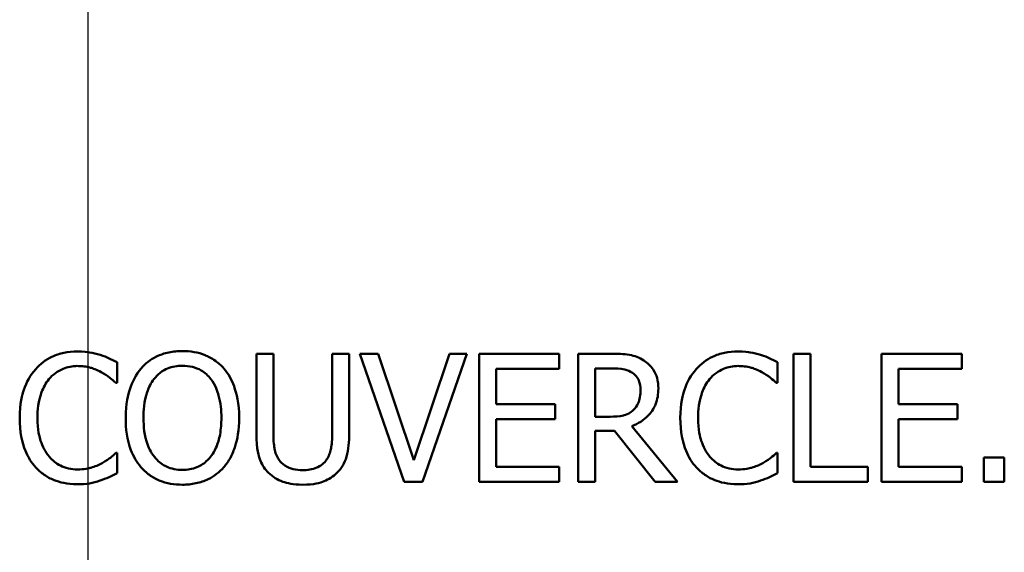
# Model space of a CAD drawing. Units: inches. Extents: x 1 to 156, y 1 to 120.
# Drawn here: x 52 to 53, y 37 to 38 of the extents above; entities that cross this region are included whole.
import ezdxf

# ---------------------------------------------------------------- set-up
doc = ezdxf.new("R2010")
doc.units = ezdxf.units.IN
doc.header["$LTSCALE"] = 7.142857
doc.header["$MEASUREMENT"] = 0
doc.linetypes.add('CHAIN', pattern=[0.7087, 0.4724, -0.0591, 0.1181, -0.0591])
doc.layers.add('Centerline (ANSI)', color=7, linetype='Continuous', lineweight=25)
doc.layers.add('Visible (ANSI)', color=7, linetype='Continuous', lineweight=50)

msp = doc.modelspace()

# ---------------------------------------------------------------- linework, layer by layer
at = {"layer": 'Centerline (ANSI)', "linetype": 'CHAIN', "ltscale": 0.952448}
msp.add_line((52.42998, 110.4942), (52.42998, 8.11473), dxfattribs=at)
at = {"layer": 'Visible (ANSI)'}
for p, q in [((52.49506, 37.39011), (52.48908, 37.39011)), ((52.48908, 37.39011), (52.48908, 37.36203)), ((52.49506, 37.36203), (52.49506, 37.39011)), ((52.52164, 37.39011), (52.51566, 37.39011)), ((52.51566, 37.39011), (52.51566, 37.36188)), ((52.52164, 37.36203), (52.52164, 37.39011)), ((52.53181, 37.39011), (52.5254, 37.39011)), ((52.5254, 37.39011), (52.54089, 37.34511)), ((52.54429, 37.35273), (52.53181, 37.39011)), ((52.55676, 37.39011), (52.54429, 37.35273)), ((52.54735, 37.34511), (52.56285, 37.39011)), ((52.56285, 37.39011), (52.55676, 37.39011)), ((52.5953, 37.39011), (52.56715, 37.39011)), ((52.56715, 37.39011), (52.56715, 37.34511)), ((52.5953, 37.38478), (52.5953, 37.39011)), ((52.61346, 37.39011), (52.60187, 37.39011)), ((52.60187, 37.39011), (52.60187, 37.34511)), ((52.68341, 37.39011), (52.67743, 37.39011)), ((52.67743, 37.39011), (52.67743, 37.34511)), ((52.68341, 37.35043), (52.68341, 37.39011)), ((52.73636, 37.39011), (52.7082, 37.39011)), ((52.7082, 37.39011), (52.7082, 37.34511)), ((52.73636, 37.38478), (52.73636, 37.39011)), ((52.44025, 37.3799), (52.44025, 37.38712)), ((52.57313, 37.37246), (52.57313, 37.38478)), ((52.57313, 37.38478), (52.5953, 37.38478)), ((52.60785, 37.36801), (52.60785, 37.38493)), ((52.60785, 37.38493), (52.61379, 37.38493)), ((52.67185, 37.3799), (52.67185, 37.38712)), ((52.71419, 37.37246), (52.71419, 37.38478)), ((52.71419, 37.38478), (52.73636, 37.38478)), ((52.43977, 37.3799), (52.44025, 37.3799)), ((52.67137, 37.3799), (52.67185, 37.3799)), ((52.59381, 37.37246), (52.57313, 37.37246)), ((52.59381, 37.36713), (52.59381, 37.37246)), ((52.73486, 37.37246), (52.71419, 37.37246)), ((52.73486, 37.36713), (52.73486, 37.37246)), ((52.6131, 37.36801), (52.60785, 37.36801)), ((52.57313, 37.36713), (52.59381, 37.36713)), ((52.57313, 37.35043), (52.57313, 37.36713)), ((52.63669, 37.34511), (52.62068, 37.36469)), ((52.71419, 37.35043), (52.71419, 37.36713)), ((52.71419, 37.36713), (52.73486, 37.36713)), ((52.60785, 37.34511), (52.60785, 37.36301)), ((52.60785, 37.36301), (52.6147, 37.36301)), ((52.6147, 37.36301), (52.62893, 37.34511)), ((52.44025, 37.35532), (52.43981, 37.35532)), ((52.44025, 37.34817), (52.44025, 37.35532)), ((52.67185, 37.35532), (52.67141, 37.35532)), ((52.67185, 37.34817), (52.67185, 37.35532)), ((52.75131, 37.35371), (52.74409, 37.35371)), ((52.74409, 37.35371), (52.74409, 37.34511)), ((52.75131, 37.34511), (52.75131, 37.35371)), ((52.5953, 37.35043), (52.57313, 37.35043)), ((52.5953, 37.34511), (52.5953, 37.35043)), ((52.7035, 37.35043), (52.68341, 37.35043)), ((52.7035, 37.34511), (52.7035, 37.35043)), ((52.73636, 37.35043), (52.71419, 37.35043)), ((52.73636, 37.34511), (52.73636, 37.35043)), ((52.54089, 37.34511), (52.54735, 37.34511)), ((52.56715, 37.34511), (52.5953, 37.34511)), ((52.60187, 37.34511), (52.60785, 37.34511)), ((52.62893, 37.34511), (52.63669, 37.34511)), ((52.67743, 37.34511), (52.7035, 37.34511)), ((52.7082, 37.34511), (52.73636, 37.34511)), ((52.74409, 37.34511), (52.75131, 37.34511))]:
    msp.add_line(p, q, dxfattribs=at)
for points, knots in [([(52.42635, 37.39091), (52.42477, 37.39091), (52.42318, 37.39076), (52.42018, 37.39013), (52.41878, 37.38966), (52.41524, 37.38797), (52.41335, 37.38652), (52.41173, 37.38471)], [-0.04200119, -0.04200119, -0.04200119, -0.04200119, -0.02989136, -0.02989136, -0.01852065, -0.01852065, 0, 0, 0, 0]), ([(52.43427, 37.38974), (52.43307, 37.39011), (52.43183, 37.39038), (52.42997, 37.39068), (52.42851, 37.39091), (52.42635, 37.39091)], [-0.04866444, -0.04866444, -0.04866444, -0.04866444, -0.0164486, -0.0164486, 0, 0, 0, 0]), ([(52.44025, 37.38712), (52.43926, 37.38764), (52.43826, 37.38814), (52.43672, 37.38883), (52.43563, 37.3893), (52.43427, 37.38974)], [-0.03230436, -0.03230436, -0.03230436, -0.03230436, -0.01092757, -0.01092757, 0, 0, 0, 0]), ([(52.46315, 37.39105), (52.46153, 37.39105), (52.45992, 37.39091), (52.45686, 37.39025), (52.45543, 37.38976), (52.452, 37.38809), (52.4502, 37.3867), (52.44867, 37.38496)], [-0.04135962, -0.04135962, -0.04135962, -0.04135962, -0.02913245, -0.02913245, -0.01763659, -0.01763659, 0, 0, 0, 0]), ([(52.47766, 37.38496), (52.47678, 37.38596), (52.4758, 37.38684), (52.47338, 37.38855), (52.47209, 37.38918), (52.46862, 37.39062), (52.4659, 37.39105), (52.46315, 37.39105)], [-0.03488862, -0.03488862, -0.03488862, -0.03488862, -0.02866111, -0.02866111, -0.0209848, -0.0209848, 0, 0, 0, 0]), ([(52.62491, 37.38774), (52.62415, 37.38823), (52.62334, 37.38866), (52.62166, 37.38931), (52.62081, 37.38955), (52.6178, 37.39003), (52.61563, 37.39011), (52.61346, 37.39011)], [-0.03019676, -0.03019676, -0.03019676, -0.03019676, -0.02322409, -0.02322409, -0.01647552, -0.01647552, 0, 0, 0, 0]), ([(52.65795, 37.39091), (52.65637, 37.39091), (52.65478, 37.39076), (52.65178, 37.39013), (52.65038, 37.38966), (52.64685, 37.38797), (52.64495, 37.38652), (52.64333, 37.38471)], [-0.04200119, -0.04200119, -0.04200119, -0.04200119, -0.02989136, -0.02989136, -0.01852065, -0.01852065, 0, 0, 0, 0]), ([(52.66587, 37.38974), (52.66467, 37.39011), (52.66343, 37.39038), (52.66157, 37.39068), (52.66011, 37.39091), (52.65795, 37.39091)], [-0.04866444, -0.04866444, -0.04866444, -0.04866444, -0.0164486, -0.0164486, 0, 0, 0, 0]), ([(52.67185, 37.38712), (52.67086, 37.38764), (52.66986, 37.38814), (52.66832, 37.38883), (52.66723, 37.3893), (52.66587, 37.38974)], [-0.03230436, -0.03230436, -0.03230436, -0.03230436, -0.01092757, -0.01092757, 0, 0, 0, 0]), ([(52.41173, 37.38471), (52.40984, 37.38257), (52.40848, 37.38011), (52.40699, 37.37578), (52.40611, 37.37267), (52.40611, 37.36757)], [-0.1030923, -0.1030923, -0.1030923, -0.1030923, -0.0388694, -0.0388694, 0, 0, 0, 0]), ([(52.41636, 37.38117), (52.41704, 37.38197), (52.4178, 37.38269), (52.41947, 37.38392), (52.42036, 37.38442), (52.4229, 37.38548), (52.42458, 37.3858), (52.42632, 37.3858)], [-0.02892622, -0.02892622, -0.02892622, -0.02892622, -0.02100858, -0.02100858, -0.01325302, -0.01325302, 0, 0, 0, 0]), ([(52.42632, 37.3858), (52.42787, 37.3858), (52.42947, 37.38565), (52.43169, 37.38499), (52.4331, 37.38454), (52.4347, 37.38365)], [-0.04290766, -0.04290766, -0.04290766, -0.04290766, -0.01398603, -0.01398603, 0, 0, 0, 0]), ([(52.44867, 37.38496), (52.44685, 37.38278), (52.44556, 37.38027), (52.44413, 37.3759), (52.44327, 37.37272), (52.44327, 37.36761)], [-0.1020585, -0.1020585, -0.1020585, -0.1020585, -0.0389283, -0.0389283, 0, 0, 0, 0]), ([(52.45319, 37.38121), (52.45383, 37.38204), (52.45456, 37.3828), (52.45632, 37.38418), (52.4572, 37.38464), (52.45959, 37.38562), (52.46139, 37.38588), (52.46318, 37.38588)], [-0.02483784, -0.02483784, -0.02483784, -0.02483784, -0.01962553, -0.01962553, -0.01369727, -0.01369727, 0, 0, 0, 0]), ([(52.46318, 37.38588), (52.46436, 37.38588), (52.46552, 37.38575), (52.46773, 37.38521), (52.46875, 37.38481), (52.47106, 37.38348), (52.47219, 37.38245), (52.47314, 37.38121)], [-0.02921501, -0.02921501, -0.02921501, -0.02921501, -0.02025609, -0.02025609, -0.0118747, -0.0118747, 0, 0, 0, 0]), ([(52.48306, 37.36761), (52.48306, 37.3727), (52.48218, 37.37621), (52.4804, 37.38098), (52.47924, 37.38312), (52.47766, 37.38496)], [-0.03881777, -0.03881777, -0.03881777, -0.03881777, -0.01849364, -0.01849364, 0, 0, 0, 0]), ([(52.61379, 37.38493), (52.6148, 37.38493), (52.61666, 37.38489), (52.61918, 37.38431), (52.62011, 37.38394), (52.62094, 37.3834)], [-0.01974028, -0.01974028, -0.01974028, -0.01974028, -0.00758722, -0.00758722, 0, 0, 0, 0]), ([(52.63002, 37.37789), (52.63002, 37.37915), (52.62989, 37.38042), (52.62931, 37.3825), (52.62892, 37.3835), (52.62729, 37.38587), (52.6262, 37.38691), (52.62491, 37.38774)], [-0.03625554, -0.03625554, -0.03625554, -0.03625554, -0.02190059, -0.02190059, -0.01167159, -0.01167159, 0, 0, 0, 0]), ([(52.64333, 37.38471), (52.64144, 37.38257), (52.64008, 37.38011), (52.63859, 37.37578), (52.63771, 37.37267), (52.63771, 37.36757)], [-0.1030923, -0.1030923, -0.1030923, -0.1030923, -0.0388694, -0.0388694, 0, 0, 0, 0]), ([(52.64796, 37.38117), (52.64864, 37.38197), (52.6494, 37.38269), (52.65107, 37.38392), (52.65196, 37.38442), (52.6545, 37.38548), (52.65618, 37.3858), (52.65792, 37.3858)], [-0.02892622, -0.02892622, -0.02892622, -0.02892622, -0.02100858, -0.02100858, -0.01325302, -0.01325302, 0, 0, 0, 0]), ([(52.65792, 37.3858), (52.65947, 37.3858), (52.66107, 37.38565), (52.66329, 37.38499), (52.6647, 37.38454), (52.6663, 37.38365)], [-0.04290766, -0.04290766, -0.04290766, -0.04290766, -0.01398603, -0.01398603, 0, 0, 0, 0]), ([(52.41235, 37.36757), (52.41235, 37.37025), (52.41265, 37.37344), (52.41441, 37.37822), (52.41523, 37.37981), (52.41636, 37.38117)], [-0.03884084, -0.03884084, -0.03884084, -0.03884084, -0.01350082, -0.01350082, 0, 0, 0, 0]), ([(52.4347, 37.38365), (52.43575, 37.38308), (52.43681, 37.38241), (52.43842, 37.38108), (52.43911, 37.3805), (52.43977, 37.3799)], [-0.01593267, -0.01593267, -0.01593267, -0.01593267, -0.00683173, -0.00683173, 0, 0, 0, 0]), ([(52.44951, 37.36761), (52.44951, 37.36996), (52.44971, 37.37336), (52.45137, 37.37828), (52.45213, 37.37985), (52.45319, 37.38121)], [-0.03957545, -0.03957545, -0.03957545, -0.03957545, -0.01314327, -0.01314327, 0, 0, 0, 0]), ([(52.47314, 37.38121), (52.47473, 37.37915), (52.47549, 37.37681), (52.47657, 37.37296), (52.47682, 37.37024), (52.47682, 37.36761)], [-0.0304557, -0.0304557, -0.0304557, -0.0304557, -0.02007882, -0.02007882, 0, 0, 0, 0]), ([(52.62094, 37.3834), (52.62145, 37.38306), (52.6219, 37.38265), (52.62274, 37.38164), (52.62301, 37.38111), (52.62362, 37.37963), (52.62378, 37.37853), (52.62378, 37.37742)], [-0.01530597, -0.01530597, -0.01530597, -0.01530597, -0.01213219, -0.01213219, -0.00846681, -0.00846681, 0, 0, 0, 0]), ([(52.64395, 37.36757), (52.64395, 37.37025), (52.64425, 37.37344), (52.64601, 37.37822), (52.64683, 37.37981), (52.64796, 37.38117)], [-0.03884084, -0.03884084, -0.03884084, -0.03884084, -0.01350082, -0.01350082, 0, 0, 0, 0]), ([(52.6663, 37.38365), (52.66735, 37.38308), (52.66841, 37.38241), (52.67002, 37.38108), (52.67071, 37.3805), (52.67137, 37.3799)], [-0.01593267, -0.01593267, -0.01593267, -0.01593267, -0.00683173, -0.00683173, 0, 0, 0, 0]), ([(52.62068, 37.36469), (52.62179, 37.3651), (52.62286, 37.36562), (52.6248, 37.36687), (52.62567, 37.36758), (52.62798, 37.36999), (52.62869, 37.37151), (52.62973, 37.37407), (52.63002, 37.37597), (52.63002, 37.37789)], [-0.02775245, -0.02775245, -0.02775245, -0.02775245, -0.0243169, -0.0243169, -0.02104914, -0.02104914, -0.01461325, -0.01461325, 0, 0, 0, 0]), ([(52.62378, 37.37742), (52.62378, 37.37657), (52.62372, 37.37572), (52.62342, 37.37405), (52.6232, 37.37335), (52.62253, 37.37184), (52.62196, 37.37103), (52.62123, 37.37034)], [-0.01756803, -0.01756803, -0.01756803, -0.01756803, -0.01262199, -0.01262199, -0.00764629, -0.00764629, 0, 0, 0, 0]), ([(52.40611, 37.36757), (52.40611, 37.36273), (52.40691, 37.359), (52.40904, 37.35386), (52.41021, 37.3519), (52.41177, 37.35021)], [-0.04240448, -0.04240448, -0.04240448, -0.04240448, -0.01747542, -0.01747542, 0, 0, 0, 0]), ([(52.41651, 37.35397), (52.41512, 37.35562), (52.41414, 37.35756), (52.41307, 37.36077), (52.41235, 37.36326), (52.41235, 37.36757)], [-0.09012917, -0.09012917, -0.09012917, -0.09012917, -0.03283129, -0.03283129, 0, 0, 0, 0]), ([(52.44327, 37.36761), (52.44327, 37.36377), (52.44377, 37.35991), (52.44596, 37.35412), (52.44709, 37.35206), (52.44863, 37.35028)], [-0.04715285, -0.04715285, -0.04715285, -0.04715285, -0.01792415, -0.01792415, 0, 0, 0, 0]), ([(52.46318, 37.34934), (52.4622, 37.34934), (52.46121, 37.34943), (52.45933, 37.34982), (52.45845, 37.3501), (52.45616, 37.35118), (52.45492, 37.35213), (52.45241, 37.3549), (52.4515, 37.35666), (52.44985, 37.36127), (52.44951, 37.36452), (52.44951, 37.36761)], [-0.05981715, -0.05981715, -0.05981715, -0.05981715, -0.05346553, -0.05346553, -0.04749096, -0.04749096, -0.03725952, -0.03725952, -0.02349423, -0.02349423, 0, 0, 0, 0]), ([(52.47682, 37.36761), (52.47682, 37.36567), (52.47669, 37.3637), (52.47606, 37.36017), (52.47561, 37.35856), (52.47395, 37.35489), (52.4728, 37.35357), (52.47088, 37.35168), (52.46965, 37.35085), (52.46664, 37.34961), (52.46493, 37.34934), (52.46318, 37.34934)], [-0.04741968, -0.04741968, -0.04741968, -0.04741968, -0.04007681, -0.04007681, -0.03380475, -0.03380475, -0.0248011, -0.0248011, -0.01326676, -0.01326676, 0, 0, 0, 0]), ([(52.47766, 37.35028), (52.47856, 37.35131), (52.47933, 37.35243), (52.48068, 37.35493), (52.48123, 37.3563), (52.4824, 37.36003), (52.48306, 37.36325), (52.48306, 37.36761)], [-0.07185308, -0.07185308, -0.07185308, -0.07185308, -0.05325498, -0.05325498, -0.03318844, -0.03318844, 0, 0, 0, 0]), ([(52.62123, 37.37034), (52.62076, 37.36987), (52.62023, 37.36948), (52.61881, 37.36871), (52.61806, 37.36853), (52.61624, 37.36813), (52.61464, 37.36801), (52.6131, 37.36801)], [-0.01585556, -0.01585556, -0.01585556, -0.01585556, -0.01418166, -0.01418166, -0.01177502, -0.01177502, 0, 0, 0, 0]), ([(52.63771, 37.36757), (52.63771, 37.36273), (52.63852, 37.359), (52.64064, 37.35386), (52.64181, 37.3519), (52.64337, 37.35021)], [-0.04240448, -0.04240448, -0.04240448, -0.04240448, -0.01747542, -0.01747542, 0, 0, 0, 0]), ([(52.64811, 37.35397), (52.64672, 37.35562), (52.64574, 37.35756), (52.64467, 37.36077), (52.64395, 37.36326), (52.64395, 37.36757)], [-0.09012917, -0.09012917, -0.09012917, -0.09012917, -0.03283129, -0.03283129, 0, 0, 0, 0]), ([(52.48908, 37.36203), (52.48908, 37.35664), (52.48998, 37.35387), (52.4912, 37.35094), (52.49215, 37.34953), (52.49338, 37.34832)], [-0.02418925, -0.02418925, -0.02418925, -0.02418925, -0.01318381, -0.01318381, 0, 0, 0, 0]), ([(52.49699, 37.35295), (52.49622, 37.35412), (52.49572, 37.3554), (52.49532, 37.35751), (52.49506, 37.35908), (52.49506, 37.36203)], [-0.06441008, -0.06441008, -0.06441008, -0.06441008, -0.02247983, -0.02247983, 0, 0, 0, 0]), ([(52.51566, 37.36188), (52.51566, 37.359), (52.51539, 37.35742), (52.51497, 37.35532), (52.51448, 37.35408), (52.51373, 37.35295)], [-0.01632644, -0.01632644, -0.01632644, -0.01632644, -0.01035812, -0.01035812, 0, 0, 0, 0]), ([(52.51734, 37.34832), (52.51813, 37.34908), (52.51882, 37.34993), (52.51996, 37.35185), (52.52039, 37.35288), (52.52143, 37.35657), (52.52164, 37.35932), (52.52164, 37.36203)], [-0.03760246, -0.03760246, -0.03760246, -0.03760246, -0.0292035, -0.0292035, -0.02061143, -0.02061143, 0, 0, 0, 0]), ([(52.42632, 37.34948), (52.42528, 37.34948), (52.42426, 37.34959), (52.42208, 37.35011), (52.42111, 37.35051), (52.41889, 37.35164), (52.4176, 37.35269), (52.41651, 37.35397)], [-0.02429246, -0.02429246, -0.02429246, -0.02429246, -0.01901715, -0.01901715, -0.01284505, -0.01284505, 0, 0, 0, 0]), ([(52.43981, 37.35532), (52.43925, 37.35476), (52.43851, 37.35413), (52.43755, 37.35336), (52.43664, 37.35264), (52.43503, 37.35171)], [-0.03941535, -0.03941535, -0.03941535, -0.03941535, -0.01414273, -0.01414273, 0, 0, 0, 0]), ([(52.65792, 37.34948), (52.65688, 37.34948), (52.65586, 37.34959), (52.65368, 37.35011), (52.65271, 37.35051), (52.65049, 37.35164), (52.6492, 37.35269), (52.64811, 37.35397)], [-0.02429246, -0.02429246, -0.02429246, -0.02429246, -0.01901715, -0.01901715, -0.01284505, -0.01284505, 0, 0, 0, 0]), ([(52.67141, 37.35532), (52.67085, 37.35476), (52.67011, 37.35413), (52.66915, 37.35336), (52.66824, 37.35264), (52.66663, 37.35171)], [-0.03941535, -0.03941535, -0.03941535, -0.03941535, -0.01414273, -0.01414273, 0, 0, 0, 0]), ([(52.41177, 37.35021), (52.41265, 37.34924), (52.41363, 37.34838), (52.41579, 37.34688), (52.41695, 37.34627), (52.42005, 37.34503), (52.42269, 37.3443), (52.42624, 37.3443)], [-0.06217076, -0.06217076, -0.06217076, -0.06217076, -0.04461045, -0.04461045, -0.02708405, -0.02708405, 0, 0, 0, 0]), ([(52.43503, 37.35171), (52.4338, 37.35103), (52.43246, 37.35051), (52.43043, 37.34992), (52.42881, 37.34948), (52.42632, 37.34948)], [-0.05677444, -0.05677444, -0.05677444, -0.05677444, -0.01896446, -0.01896446, 0, 0, 0, 0]), ([(52.44863, 37.35028), (52.44952, 37.34928), (52.4505, 37.34838), (52.45263, 37.34684), (52.45377, 37.3462), (52.45762, 37.34459), (52.46037, 37.34416), (52.46315, 37.34416)], [-0.04274066, -0.04274066, -0.04274066, -0.04274066, -0.03173597, -0.03173597, -0.02120274, -0.02120274, 0, 0, 0, 0]), ([(52.46315, 37.34416), (52.46475, 37.34416), (52.46635, 37.34431), (52.46939, 37.34495), (52.47085, 37.34543), (52.47431, 37.34711), (52.47612, 37.34854), (52.47766, 37.35028)], [-0.04159661, -0.04159661, -0.04159661, -0.04159661, -0.02928975, -0.02928975, -0.01778624, -0.01778624, 0, 0, 0, 0]), ([(52.50534, 37.34926), (52.50421, 37.34926), (52.50305, 37.34936), (52.50116, 37.34982), (52.50009, 37.35017), (52.49822, 37.35142), (52.49754, 37.35212), (52.49699, 37.35295)], [-0.03044237, -0.03044237, -0.03044237, -0.03044237, -0.0171349, -0.0171349, -0.0075863, -0.0075863, 0, 0, 0, 0]), ([(52.51373, 37.35295), (52.51332, 37.35233), (52.51283, 37.35179), (52.51151, 37.35073), (52.51076, 37.35037), (52.50871, 37.34952), (52.50703, 37.34926), (52.50534, 37.34926)], [-0.02008036, -0.02008036, -0.02008036, -0.02008036, -0.01694145, -0.01694145, -0.0128723, -0.0128723, 0, 0, 0, 0]), ([(52.64337, 37.35021), (52.64425, 37.34924), (52.64523, 37.34838), (52.6474, 37.34688), (52.64855, 37.34627), (52.65165, 37.34503), (52.65429, 37.3443), (52.65784, 37.3443)], [-0.06217076, -0.06217076, -0.06217076, -0.06217076, -0.04461045, -0.04461045, -0.02708405, -0.02708405, 0, 0, 0, 0]), ([(52.66663, 37.35171), (52.6654, 37.35103), (52.66406, 37.35051), (52.66203, 37.34992), (52.66041, 37.34948), (52.65792, 37.34948)], [-0.05677444, -0.05677444, -0.05677444, -0.05677444, -0.01896446, -0.01896446, 0, 0, 0, 0]), ([(52.43427, 37.34562), (52.43532, 37.34595), (52.43644, 37.34635), (52.43837, 37.34729), (52.43931, 37.34773), (52.44025, 37.34817)], [-0.01633335, -0.01633335, -0.01633335, -0.01633335, -0.0078929, -0.0078929, 0, 0, 0, 0]), ([(52.49338, 37.34832), (52.49407, 37.34762), (52.49484, 37.34701), (52.49654, 37.34596), (52.49745, 37.34553), (52.49979, 37.34471), (52.50199, 37.34416), (52.50534, 37.34416)], [-0.06051498, -0.06051498, -0.06051498, -0.06051498, -0.04330801, -0.04330801, -0.02555906, -0.02555906, 0, 0, 0, 0]), ([(52.50534, 37.34416), (52.50923, 37.34416), (52.51149, 37.34483), (52.51453, 37.34604), (52.51603, 37.34703), (52.51734, 37.34832)], [-0.02494248, -0.02494248, -0.02494248, -0.02494248, -0.01397433, -0.01397433, 0, 0, 0, 0]), ([(52.66587, 37.34562), (52.66692, 37.34595), (52.66804, 37.34635), (52.66997, 37.34729), (52.67091, 37.34773), (52.67185, 37.34817)], [-0.01633335, -0.01633335, -0.01633335, -0.01633335, -0.0078929, -0.0078929, 0, 0, 0, 0]), ([(52.42624, 37.3443), (52.42776, 37.3443), (52.42933, 37.34438), (52.43186, 37.34487), (52.43307, 37.34522), (52.43427, 37.34562)], [-0.0195707, -0.0195707, -0.0195707, -0.0195707, -0.00959424, -0.00959424, 0, 0, 0, 0]), ([(52.65784, 37.3443), (52.65936, 37.3443), (52.66094, 37.34438), (52.66346, 37.34487), (52.66467, 37.34522), (52.66587, 37.34562)], [-0.0195707, -0.0195707, -0.0195707, -0.0195707, -0.00959424, -0.00959424, 0, 0, 0, 0])]:
    msp.add_open_spline(points, degree=3, knots=knots, dxfattribs=at)

doc.saveas('drawing.dxf')
